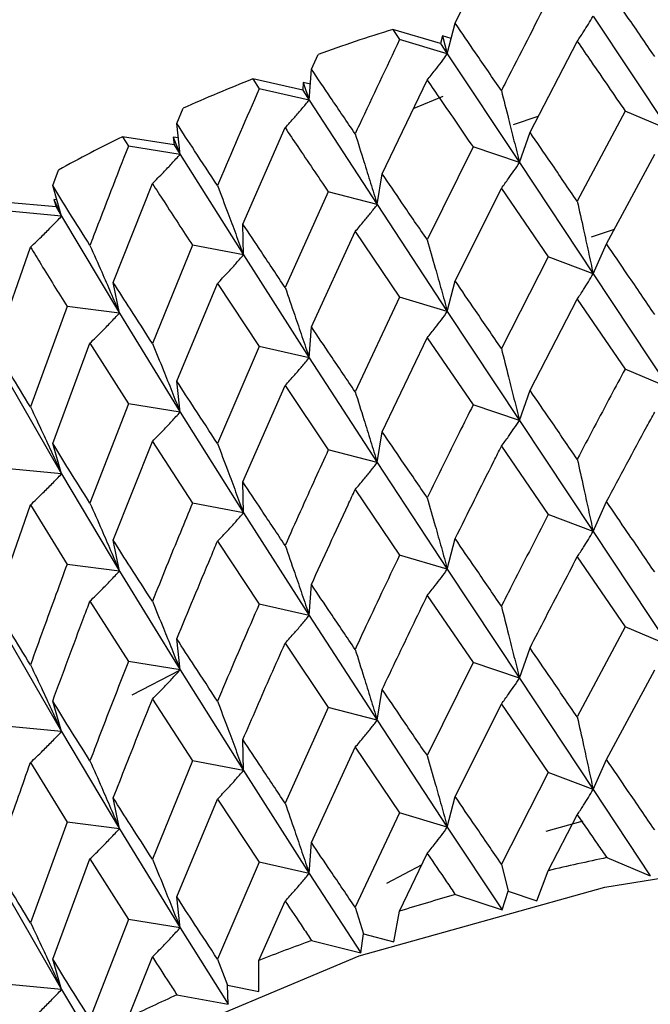
# Model space of a CAD drawing. Units: millimetres. Extents: x 3 to 3996, y 5 to 3995.
# Drawn here: x 914 to 919, y 940 to 947 of the extents above; entities that cross this region are included whole.
import ezdxf

# ---------------------------------------------------------------- set-up
doc = ezdxf.new("R2010")
doc.units = ezdxf.units.MM

msp = doc.modelspace()

# ---------------------------------------------------------------- linework, layer by layer
at = {"color": 7, "linetype": 'Continuous', "lineweight": 25}
for p, q in [((917.1907, 946.979), (917.2431, 947.085)), ((918.2098, 947.0308), (918.7659, 946.1937)), ((917.1325, 946.7526), (917.1907, 946.979)), ((916.729, 946.9331), (916.7803, 946.8578)), ((917.0822, 946.8289), (916.729, 946.9331)), ((917.0961, 946.885), (917.0822, 946.8289)), ((917.0961, 946.885), (917.1325, 946.7526)), ((917.1615, 946.8652), (917.0961, 946.885)), ((917.1325, 946.7526), (916.7803, 946.8578)), ((917.0822, 946.8289), (917.1325, 946.7526)), ((917.7435, 946.1728), (918.0928, 946.8447)), ((916.1284, 946.6396), (916.1779, 946.7487)), ((917.1325, 946.7526), (917.6648, 945.9484)), ((916.1115, 946.4109), (916.1284, 946.6396)), ((915.6941, 946.5666), (915.7422, 946.4943)), ((916.0641, 946.4843), (915.6941, 946.5666)), ((916.0678, 946.5409), (916.0641, 946.4843)), ((916.0678, 946.5409), (916.1115, 946.4109)), ((916.1202, 946.5289), (916.0678, 946.5409)), ((916.6518, 945.866), (916.9845, 946.5584)), ((916.1115, 946.4109), (915.7422, 946.4943)), ((916.0641, 946.4843), (916.1115, 946.4109)), ((916.1115, 946.4109), (916.6143, 945.6381)), ((917.1, 946.4363), (916.8842, 946.3497)), ((915.1333, 946.2379), (915.1793, 946.3499)), ((918.4465, 946.3294), (918.0928, 945.6632)), ((918.7659, 946.1937), (918.4465, 946.3294)), ((915.1579, 946.0094), (915.1333, 946.2379)), ((917.6217, 946.2308), (917.805, 946.2911)), ((915.6217, 945.4949), (915.934, 946.2069)), ((917.6648, 945.9484), (917.7435, 946.1728)), ((914.7311, 946.1396), (914.7755, 946.0701)), ((915.1141, 946.0801), (914.7311, 946.1396)), ((915.1075, 946.1366), (915.1579, 946.0094)), ((915.1075, 946.1366), (915.1141, 946.0801)), ((915.1449, 946.1306), (915.1075, 946.1366)), ((915.1579, 946.0094), (914.7755, 946.0701)), ((915.1141, 946.0801), (915.1579, 946.0094)), ((915.1579, 946.0094), (915.6256, 945.266)), ((917.3227, 946.0641), (916.9845, 945.377)), ((917.6648, 945.9484), (917.3227, 946.0641)), ((918.3087, 945.3479), (918.6649, 946.0105)), ((917.6648, 945.9484), (918.2098, 945.1262)), ((914.2164, 945.7784), (914.2584, 945.8931)), ((916.6143, 945.6381), (916.6518, 945.866)), ((914.6644, 945.0637), (914.953, 945.7939)), ((914.2823, 945.5527), (914.2164, 945.7784)), ((916.253, 945.7325), (915.934, 945.0254)), ((916.6143, 945.6381), (916.253, 945.7325)), ((917.1907, 945.0745), (917.5321, 945.7581)), ((917.5321, 945.7581), (917.8786, 945.2521)), ((914.2424, 945.6208), (913.8508, 945.6569)), ((914.2256, 945.6766), (914.2823, 945.5527)), ((914.2256, 945.6766), (914.2424, 945.6208)), ((914.2467, 945.6745), (914.2256, 945.6766)), ((914.2823, 945.5527), (913.891, 945.5899)), ((914.2424, 945.6208), (914.2823, 945.5527)), ((916.6143, 945.6381), (917.1325, 944.848)), ((914.2823, 945.5527), (914.7098, 944.8363)), ((915.6256, 945.266), (915.6217, 945.4949)), ((916.1284, 944.735), (916.4513, 945.4388)), ((916.4513, 945.4388), (916.7803, 944.9532)), ((918.3664, 945.4552), (918.1946, 945.3987)), ((913.7905, 944.5772), (914.0521, 945.3239)), ((915.2492, 945.3381), (914.953, 944.6124)), ((915.6256, 945.266), (915.2492, 945.3381)), ((918.2098, 945.1262), (918.3087, 945.3479)), ((915.6256, 945.266), (916.1115, 944.5063)), ((917.8786, 945.2521), (917.5321, 944.5748)), ((918.2098, 945.1262), (917.8786, 945.2521)), ((914.7098, 944.8363), (914.6644, 945.0637)), ((917.1325, 944.848), (917.1907, 945.0745)), ((918.2098, 945.1262), (918.7659, 944.2872)), ((915.1333, 944.3334), (915.4341, 945.056)), ((915.4341, 945.056), (915.7422, 944.5897)), ((916.7803, 944.9532), (916.4513, 944.2555)), ((917.1325, 944.848), (916.7803, 944.9532)), ((917.7435, 944.2663), (918.0928, 944.9393)), ((918.0928, 944.9393), (918.4465, 944.4229)), ((914.3224, 944.8853), (914.0521, 944.1425)), ((914.7098, 944.8363), (914.3224, 944.8853)), ((917.1325, 944.848), (917.6648, 944.0419)), ((914.7098, 944.8363), (915.1579, 944.1049)), ((916.1115, 944.5063), (916.1284, 944.735)), ((916.6518, 943.9594), (916.9845, 944.6531)), ((916.9845, 944.6531), (917.3227, 944.1576)), ((914.2164, 943.8739), (914.4919, 944.6139)), ((914.4919, 944.6139), (914.7755, 944.1655)), ((915.7422, 944.5897), (915.4341, 943.8727)), ((916.1115, 944.5063), (915.7422, 944.5897)), ((916.1115, 944.5063), (916.6143, 943.7315)), ((918.7659, 944.2872), (918.4465, 944.4229)), ((913.8767, 944.3537), (914.2823, 943.6481)), ((915.1579, 944.1049), (915.1333, 944.3334)), ((915.6217, 943.5884), (915.934, 944.3015)), ((915.934, 944.3015), (916.253, 943.8259)), ((917.6648, 944.0419), (917.7435, 944.2663)), ((914.7755, 944.1655), (914.4919, 943.4306)), ((915.1579, 944.1049), (914.7755, 944.1655)), ((917.6648, 944.0419), (917.3227, 944.1576)), ((915.1579, 944.1049), (915.6256, 943.3594)), ((917.6648, 944.0419), (918.2098, 943.2214)), ((916.6143, 943.7315), (916.6518, 943.9594)), ((914.2823, 943.6481), (914.2164, 943.8739)), ((914.6644, 943.1572), (914.953, 943.8885)), ((914.953, 943.8885), (915.2492, 943.4316)), ((916.6143, 943.7315), (916.253, 943.8259)), ((917.5321, 943.8518), (917.8786, 943.3473)), ((914.2823, 943.6481), (913.891, 943.6853)), ((916.6143, 943.7315), (917.1325, 942.9432)), ((914.2823, 943.6481), (914.7098, 942.9297)), ((915.6256, 943.3594), (915.6217, 943.5884)), ((916.4513, 943.5325), (916.7803, 943.0484)), ((913.7905, 942.6706), (914.0521, 943.4186)), ((914.0521, 943.4186), (914.3224, 942.9788)), ((915.6256, 943.3594), (915.2492, 943.4316)), ((918.2098, 943.2214), (918.3087, 943.4431)), ((915.6256, 943.3594), (916.1115, 942.6015)), ((918.2098, 943.2214), (917.8786, 943.3473)), ((918.2098, 943.2214), (918.7659, 942.3828)), ((914.7098, 942.9297), (914.6644, 943.1572)), ((915.4341, 943.1497), (915.7422, 942.6849)), ((917.1325, 942.9432), (917.1907, 943.1697)), ((917.1325, 942.9432), (916.7803, 943.0484)), ((918.0928, 943.035), (918.4465, 942.5185)), ((914.7098, 942.9297), (914.3224, 942.9788)), ((914.7098, 942.9297), (915.1579, 942.2001)), ((917.1325, 942.9432), (917.6648, 942.1375)), ((916.1115, 942.6015), (916.1284, 942.8302)), ((916.9845, 942.7488), (917.3227, 942.2532)), ((914.4919, 942.7076), (914.7755, 942.2607)), ((916.1115, 942.6015), (915.7422, 942.6849)), ((916.1115, 942.6015), (916.6143, 941.8271)), ((918.4465, 942.5185), (918.0928, 941.8518)), ((918.7659, 942.3828), (918.4465, 942.5185)), ((913.8767, 942.4471), (914.2823, 941.7433)), ((915.1579, 942.2001), (915.1333, 942.4286)), ((915.934, 942.3972), (916.253, 941.9216)), ((917.6648, 942.1375), (917.7435, 942.3619)), ((915.1579, 942.2001), (914.7755, 942.2607)), ((917.3227, 942.2532), (916.9845, 941.5656)), ((917.6648, 942.1375), (917.3227, 942.2532)), ((914.8048, 942.0154), (915.156, 942.198)), ((915.1579, 942.2001), (915.6256, 941.4551)), ((918.3087, 941.5367), (918.6649, 942.1992)), ((917.6648, 942.1375), (918.2098, 941.315)), ((916.6143, 941.8271), (916.6518, 942.0551)), ((914.2823, 941.7433), (914.2164, 941.9691)), ((914.953, 941.9842), (915.2492, 941.5272)), ((917.1907, 941.2632), (917.5321, 941.9468)), ((917.5321, 941.9468), (917.8786, 941.4409)), ((916.253, 941.9216), (915.934, 941.214)), ((916.6143, 941.8271), (916.253, 941.9216)), ((916.6143, 941.8271), (917.1325, 941.0368)), ((914.2823, 941.7433), (913.891, 941.7805)), ((914.2823, 941.7433), (914.7098, 941.0254)), ((915.6256, 941.4551), (915.6217, 941.684)), ((916.1284, 940.9238), (916.4513, 941.6275)), ((916.4513, 941.6275), (916.7803, 941.142)), ((914.0521, 941.5143), (914.3224, 941.0744)), ((915.2492, 941.5272), (914.953, 940.801)), ((915.6256, 941.4551), (915.2492, 941.5272)), ((918.2098, 941.315), (918.3087, 941.5367)), ((915.6256, 941.4551), (916.1115, 940.6951)), ((917.8786, 941.4409), (917.5321, 940.7645)), ((918.2098, 941.315), (917.8786, 941.4409)), ((918.2098, 941.315), (918.6325, 940.6784)), ((914.7098, 941.0254), (914.6644, 941.2528)), ((915.1333, 940.5221), (915.4341, 941.2447)), ((915.4341, 941.2447), (915.7422, 940.7785)), ((917.1325, 941.0368), (917.1907, 941.2632)), ((916.7803, 941.142), (916.4513, 940.4452)), ((917.1325, 941.0368), (916.7803, 941.142)), ((914.3224, 941.0744), (914.0521, 940.3311)), ((914.7098, 941.0254), (914.3224, 941.0744)), ((917.8635, 941.0083), (918.1367, 941.0851)), ((917.877, 940.7153), (918.0928, 941.1285)), ((914.7098, 941.0254), (915.1579, 940.2936)), ((917.1325, 941.0368), (917.5368, 940.4252)), ((916.1115, 940.6951), (916.1284, 940.9238)), ((916.7788, 940.4164), (916.9845, 940.8423)), ((914.2164, 940.0626), (914.4919, 940.8026)), ((914.4919, 940.8026), (914.7755, 940.3543)), ((915.7422, 940.7785), (915.4341, 940.0624)), ((916.1115, 940.6951), (915.7422, 940.7785)), ((918.3102, 940.8118), (918.6325, 940.6784)), ((916.9446, 940.7598), (916.6829, 940.621)), ((917.5321, 940.7645), (917.5827, 940.5649)), ((917.7936, 940.4915), (917.877, 940.7153)), ((916.1115, 940.6951), (916.493, 940.1073)), ((917.5368, 940.4252), (917.5827, 940.5649)), ((917.5827, 940.5649), (917.7936, 940.4915)), ((913.8767, 940.5428), (914.2823, 939.8369)), ((915.1579, 940.2936), (915.1333, 940.5221)), ((915.7408, 940.0527), (915.934, 940.4907)), ((917.1922, 940.5385), (917.5368, 940.4252)), ((916.4513, 940.4452), (916.5133, 940.249)), ((916.7363, 940.1887), (916.7788, 940.4164)), ((914.7755, 940.3543), (914.4919, 939.6203)), ((915.1579, 940.2936), (914.7755, 940.3543)), ((915.1579, 940.2936), (915.5125, 939.7282)), ((916.1298, 940.1991), (916.493, 940.1073)), ((916.493, 940.1073), (916.5133, 940.249)), ((916.5133, 940.249), (916.7363, 940.1887)), ((914.2823, 939.8369), (914.2164, 940.0626)), ((914.7743, 939.6285), (914.953, 940.0777)), ((915.4341, 940.0624), (915.507, 939.8703)), ((915.7397, 939.8238), (915.7408, 940.0527)), ((914.2823, 939.8369), (913.891, 939.8741)), ((914.2823, 939.8369), (914.606, 939.2919)), ((915.5125, 939.7282), (915.507, 939.8703)), ((915.507, 939.8703), (915.7397, 939.8238)), ((915.1346, 939.7976), (915.5125, 939.7282))]:
    msp.add_line(p, q, dxfattribs=at)
at = {"color": 7, "linetype": 'Continuous', "lineweight": 25, "flags": 128}
msp.add_lwpolyline([(911.019, 934.5173), (911.1181, 935.3777), (911.5635, 936.5133), (912.3529, 937.5848), (913.461, 938.5576), (914.8522, 939.4006), (916.4818, 940.0866), (918.2974, 940.5937), (920.2407, 940.9054), (922.2491, 941.0118), (924.2582, 940.9095), (926.2033, 940.6017), (928.022, 940.0984), (929.6558, 939.4157), (931.0522, 938.5755), (932.1663, 937.6049), (932.9622, 936.5351)], dxfattribs=at)
at = {"color": 7, "linetype": 'Continuous', "lineweight": 25}
for centre, radius, start, end in [((921.294, 932.3767), 15.2554, 107.41163, 109.59473), ((920.6877, 933.985), 13.5364, 111.64813, 114.01237), ((919.9392, 935.5793), 11.7748, 116.25107, 118.84562), ((921.9083, 923.6397), 17.5451, 101.83401, 103.28338), ((921.5381, 925.0674), 16.0699, 105.69019, 107.22696), ((921.0096, 926.6426), 14.4081, 109.7972, 111.44997), ((920.3292, 928.2571), 12.6557, 114.23344, 116.03547)]:
    msp.add_arc(centre, radius, start, end, dxfattribs=at)
for points, knots in [([(918.6649, 946.7332), (918.5981, 946.8305), (918.4789, 947.0044), (918.3607, 947.1766), (918.3087, 947.2525)], [0, 0, 0, 0, 0.559692, 1, 1, 1, 1]), ([(917.8786, 947.1567), (917.7738, 946.9535), (917.6579, 946.7288), (917.5431, 946.5025), (917.5321, 946.4809)], [0, 0, 0, 0, 0.90423, 1, 1, 1, 1]), ([(918.0928, 946.8447), (918.1084, 946.8682), (918.1361, 946.9098), (918.175, 946.9722), (918.1982, 947.0112), (918.2098, 947.0308)], [0, 0, 0, 0, 0.393157, 0.696562, 1, 1, 1, 1]), ([(917.5321, 946.4809), (917.4681, 946.5742), (917.3536, 946.741), (917.2405, 946.9063), (917.1907, 946.979)], [0, 0, 0, 0, 0.559692, 1, 1, 1, 1]), ([(916.7803, 946.8578), (916.6806, 946.6484), (916.5704, 946.4169), (916.4617, 946.1839), (916.4513, 946.1616)], [0, 0, 0, 0, 0.90423, 1, 1, 1, 1]), ([(918.0928, 946.8447), (918.1271, 946.7947), (918.2445, 946.624), (918.3628, 946.4515), (918.4465, 946.3294)], [0, 0, 0, 0, 0.2923494, 1, 1, 1, 1]), ([(916.9845, 946.5584), (917.0042, 946.583), (917.0392, 946.6266), (917.0884, 946.6916), (917.1178, 946.7322), (917.1325, 946.7526)], [0, 0, 0, 0, 0.393157, 0.696562, 1, 1, 1, 1]), ([(916.4513, 946.1616), (916.3906, 946.2511), (916.2821, 946.4111), (916.1754, 946.5698), (916.1284, 946.6396)], [0, 0, 0, 0, 0.559692, 1, 1, 1, 1]), ([(916.9845, 946.5584), (917.0172, 946.5105), (917.1292, 946.3467), (917.2425, 946.1813), (917.3227, 946.0641)], [0, 0, 0, 0, 0.292349, 1, 1, 1, 1]), ([(915.7422, 946.4943), (915.6487, 946.2791), (915.5454, 946.0411), (915.4438, 945.8017), (915.4341, 945.7788)], [0, 0, 0, 0, 0.90423, 1, 1, 1, 1]), ([(917.5321, 946.4809), (917.5498, 946.4112), (917.5812, 946.2876), (917.6253, 946.1101), (917.6517, 946.0023), (917.6648, 945.9484)], [0, 0, 0, 0, 0.393141, 0.696554, 1, 1, 1, 1]), ([(915.934, 946.2069), (915.9577, 946.2328), (915.9996, 946.2787), (916.0587, 946.3469), (916.0939, 946.3896), (916.1115, 946.4109)], [0, 0, 0, 0, 0.3931567, 0.696562, 1, 1, 1, 1]), ([(915.4341, 945.7788), (915.3775, 945.8648), (915.2762, 946.0185), (915.177, 946.1708), (915.1333, 946.2379)], [0, 0, 0, 0, 0.559692, 1, 1, 1, 1]), ([(915.934, 946.2069), (915.9648, 946.1609), (916.0703, 946.0037), (916.1773, 945.8449), (916.253, 945.7325)], [0, 0, 0, 0, 0.292349, 1, 1, 1, 1]), ([(916.4513, 946.1616), (916.473, 946.093), (916.5115, 945.9716), (916.5657, 945.7971), (916.5981, 945.6911), (916.6143, 945.6381)], [0, 0, 0, 0, 0.393141, 0.696554, 1, 1, 1, 1]), ([(918.0928, 945.6632), (918.0273, 945.7588), (917.9103, 945.9295), (917.7944, 946.0985), (917.7435, 946.1728)], [0, 0, 0, 0, 0.560208, 1, 1, 1, 1]), ([(914.7755, 946.0701), (914.6894, 945.8495), (914.5941, 945.6055), (914.5008, 945.3602), (914.4919, 945.3367)], [0, 0, 0, 0, 0.9042299, 1, 1, 1, 1]), ([(914.953, 945.7939), (914.9803, 945.8213), (915.0288, 945.87), (915.0969, 945.9421), (915.1376, 945.987), (915.1579, 946.0094)], [0, 0, 0, 0, 0.3931567, 0.696562, 1, 1, 1, 1]), ([(917.5321, 945.7581), (917.5498, 945.7822), (917.5812, 945.8249), (917.6253, 945.8886), (917.6517, 945.9285), (917.6648, 945.9484)], [0, 0, 0, 0, 0.392857, 0.696413, 1, 1, 1, 1]), ([(916.9845, 945.377), (916.922, 945.4687), (916.8104, 945.6325), (916.7003, 945.7947), (916.6518, 945.866)], [0, 0, 0, 0, 0.560208, 1, 1, 1, 1]), ([(914.953, 945.7939), (914.9815, 945.7497), (915.0793, 945.5986), (915.1788, 945.4461), (915.2492, 945.3381)], [0, 0, 0, 0, 0.292349, 1, 1, 1, 1]), ([(914.4919, 945.3367), (914.4399, 945.4194), (914.347, 945.5672), (914.2563, 945.7139), (914.2164, 945.7784)], [0, 0, 0, 0, 0.5596918, 1, 1, 1, 1]), ([(915.4341, 945.7788), (915.4597, 945.7117), (915.5049, 945.5928), (915.5686, 945.4218), (915.6066, 945.3179), (915.6256, 945.266)], [0, 0, 0, 0, 0.393141, 0.696554, 1, 1, 1, 1]), ([(918.0928, 945.6632), (918.1084, 945.593), (918.136, 945.4684), (918.1749, 945.2894), (918.1982, 945.1806), (918.2098, 945.1262)], [0, 0, 0, 0, 0.392609, 0.696289, 1, 1, 1, 1]), ([(916.4513, 945.4388), (916.473, 945.4641), (916.5115, 945.5089), (916.5657, 945.5756), (916.5981, 945.6172), (916.6143, 945.6381)], [0, 0, 0, 0, 0.392857, 0.696413, 1, 1, 1, 1]), ([(914.0521, 945.3239), (914.0828, 945.3531), (914.1372, 945.4049), (914.2138, 945.4814), (914.2594, 945.5289), (914.2823, 945.5527)], [0, 0, 0, 0, 0.393157, 0.696562, 1, 1, 1, 1]), ([(915.934, 945.0254), (915.8752, 945.1135), (915.7704, 945.2707), (915.6671, 945.4264), (915.6217, 945.4949)], [0, 0, 0, 0, 0.5602081, 1, 1, 1, 1]), ([(916.9845, 945.377), (917.0042, 945.3078), (917.0391, 945.1851), (917.0884, 945.0088), (917.1178, 944.9016), (917.1325, 944.848)], [0, 0, 0, 0, 0.392609, 0.696289, 1, 1, 1, 1]), ([(914.0521, 945.3239), (914.0781, 945.2814), (914.167, 945.136), (914.258, 944.9892), (914.3224, 944.8853)], [0, 0, 0, 0, 0.292349, 1, 1, 1, 1]), ([(914.4919, 945.3367), (914.5209, 945.2712), (914.5724, 945.1553), (914.6449, 944.9884), (914.6881, 944.887), (914.7098, 944.8363)], [0, 0, 0, 0, 0.393141, 0.696554, 1, 1, 1, 1]), ([(918.6649, 944.8272), (918.5981, 944.9248), (918.4789, 945.0992), (918.3607, 945.2719), (918.3087, 945.3479)], [0, 0, 0, 0, 0.559938, 1, 1, 1, 1]), ([(915.4341, 945.056), (915.4596, 945.0827), (915.5049, 945.13), (915.5686, 945.2003), (915.6066, 945.2441), (915.6256, 945.266)], [0, 0, 0, 0, 0.392857, 0.696413, 1, 1, 1, 1]), ([(914.953, 944.6124), (914.8986, 944.6971), (914.8015, 944.8482), (914.7063, 944.9979), (914.6644, 945.0637)], [0, 0, 0, 0, 0.560208, 1, 1, 1, 1]), ([(917.5321, 944.5748), (917.4681, 944.6685), (917.3536, 944.8358), (917.2405, 945.0015), (917.1907, 945.0745)], [0, 0, 0, 0, 0.559938, 1, 1, 1, 1]), ([(918.0928, 944.9393), (918.1084, 944.9629), (918.136, 945.0047), (918.1749, 945.0673), (918.1982, 945.1066), (918.2098, 945.1262)], [0, 0, 0, 0, 0.39259, 0.696279, 1, 1, 1, 1]), ([(915.934, 945.0254), (915.9576, 944.9576), (915.9996, 944.8372), (916.0586, 944.6642), (916.0939, 944.5589), (916.1115, 944.5063)], [0, 0, 0, 0, 0.392609, 0.696289, 1, 1, 1, 1]), ([(916.9845, 944.6531), (917.0042, 944.6777), (917.0391, 944.7215), (917.0884, 944.7867), (917.1178, 944.8276), (917.1325, 944.848)], [0, 0, 0, 0, 0.39259, 0.696279, 1, 1, 1, 1]), ([(914.4919, 944.6139), (914.5209, 944.6423), (914.5724, 944.6925), (914.6448, 944.7669), (914.6881, 944.8132), (914.7098, 944.8363)], [0, 0, 0, 0, 0.392857, 0.696413, 1, 1, 1, 1]), ([(916.4513, 944.2555), (916.3906, 944.3454), (916.2822, 944.506), (916.1753, 944.665), (916.1284, 944.735)], [0, 0, 0, 0, 0.5599383, 1, 1, 1, 1]), ([(914.0521, 944.1425), (914.0026, 944.224), (913.9144, 944.3695), (913.8283, 944.5137), (913.7905, 944.5772)], [0, 0, 0, 0, 0.560208, 1, 1, 1, 1]), ([(914.953, 944.6124), (914.9803, 944.5461), (915.0287, 944.4285), (915.0969, 944.2593), (915.1376, 944.1564), (915.1579, 944.1049)], [0, 0, 0, 0, 0.392609, 0.696289, 1, 1, 1, 1]), ([(917.5321, 944.5748), (917.5498, 944.5051), (917.5812, 944.3815), (917.6253, 944.2038), (917.6517, 944.0959), (917.6648, 944.0419)], [0, 0, 0, 0, 0.392777, 0.696373, 1, 1, 1, 1]), ([(915.934, 944.3015), (915.9576, 944.3275), (915.9996, 944.3736), (916.0586, 944.4421), (916.0939, 944.4849), (916.1115, 944.5063)], [0, 0, 0, 0, 0.39259, 0.696279, 1, 1, 1, 1]), ([(918.4465, 944.4229), (918.411, 944.3567), (918.2926, 944.1358), (918.1751, 943.9132), (918.0928, 943.7574)], [0, 0, 0, 0, 0.299769, 1, 1, 1, 1]), ([(915.4341, 943.8727), (915.3775, 943.9591), (915.2763, 944.1133), (915.177, 944.2661), (915.1333, 944.3334)], [0, 0, 0, 0, 0.559938, 1, 1, 1, 1]), ([(918.0928, 943.7574), (918.0273, 943.8528), (917.9102, 944.0231), (917.7945, 944.1919), (917.7435, 944.2663)], [0, 0, 0, 0, 0.559668, 1, 1, 1, 1]), ([(916.4513, 944.2555), (916.473, 944.187), (916.5115, 944.0655), (916.5657, 943.8908), (916.5981, 943.7846), (916.6143, 943.7315)], [0, 0, 0, 0, 0.392777, 0.696373, 1, 1, 1, 1]), ([(914.0521, 944.1425), (914.0827, 944.0779), (914.1371, 943.9634), (914.2137, 943.7986), (914.2594, 943.6983), (914.2823, 943.6481)], [0, 0, 0, 0, 0.392609, 0.696289, 1, 1, 1, 1]), ([(917.3227, 944.1576), (917.2887, 944.0893), (917.1752, 943.8614), (917.063, 943.6319), (916.9845, 943.4712)], [0, 0, 0, 0, 0.299769, 1, 1, 1, 1]), ([(914.953, 943.8885), (914.9803, 943.916), (915.0287, 943.9649), (915.0969, 944.0372), (915.1376, 944.0823), (915.1579, 944.1049)], [0, 0, 0, 0, 0.39259, 0.696279, 1, 1, 1, 1]), ([(918.3087, 943.4431), (918.4079, 943.6284), (918.5263, 943.8494), (918.6456, 944.0687), (918.6649, 944.1041)], [0, 0, 0, 0, 0.8382915, 1, 1, 1, 1]), ([(917.5321, 943.8518), (917.5498, 943.8758), (917.5812, 943.9184), (917.6253, 943.9821), (917.6517, 944.0219), (917.6648, 944.0419)], [0, 0, 0, 0, 0.393024, 0.696496, 1, 1, 1, 1]), ([(916.9845, 943.4712), (916.922, 943.5627), (916.8103, 943.7261), (916.7003, 943.8881), (916.6518, 943.9594)], [0, 0, 0, 0, 0.5596684, 1, 1, 1, 1]), ([(914.4919, 943.4306), (914.4399, 943.5137), (914.347, 943.6621), (914.2563, 943.8091), (914.2164, 943.8739)], [0, 0, 0, 0, 0.559938, 1, 1, 1, 1]), ([(915.4341, 943.8727), (915.4596, 943.8056), (915.5049, 943.6867), (915.5685, 943.5155), (915.6066, 943.4115), (915.6256, 943.3594)], [0, 0, 0, 0, 0.392777, 0.696373, 1, 1, 1, 1]), ([(916.253, 943.8259), (916.2209, 943.7556), (916.1137, 943.521), (916.008, 943.2849), (915.934, 943.1196)], [0, 0, 0, 0, 0.2997689, 1, 1, 1, 1]), ([(917.1907, 943.1697), (917.2857, 943.3608), (917.399, 943.5888), (917.5136, 943.8152), (917.5321, 943.8518)], [0, 0, 0, 0, 0.838291, 1, 1, 1, 1]), ([(918.0928, 943.7574), (918.1084, 943.6872), (918.1361, 943.5628), (918.175, 943.3841), (918.1982, 943.2756), (918.2098, 943.2214)], [0, 0, 0, 0, 0.393287, 0.696627, 1, 1, 1, 1]), ([(916.4513, 943.5325), (916.473, 943.5577), (916.5115, 943.6024), (916.5657, 943.669), (916.5981, 943.7107), (916.6143, 943.7315)], [0, 0, 0, 0, 0.393024, 0.696496, 1, 1, 1, 1]), ([(914.0521, 943.4186), (914.0827, 943.4479), (914.1371, 943.4998), (914.2137, 943.5765), (914.2594, 943.6243), (914.2823, 943.6481)], [0, 0, 0, 0, 0.39259, 0.696279, 1, 1, 1, 1]), ([(915.934, 943.1196), (915.8752, 943.2074), (915.7703, 943.3643), (915.6671, 943.5199), (915.6217, 943.5884)], [0, 0, 0, 0, 0.559668, 1, 1, 1, 1]), ([(916.1284, 942.8302), (916.2181, 943.027), (916.3251, 943.2616), (916.4337, 943.4948), (916.4513, 943.5325)], [0, 0, 0, 0, 0.838291, 1, 1, 1, 1]), ([(916.9845, 943.4712), (917.0042, 943.402), (917.0392, 943.2796), (917.0885, 943.1035), (917.1178, 942.9966), (917.1325, 942.9432)], [0, 0, 0, 0, 0.393287, 0.696627, 1, 1, 1, 1]), ([(914.4919, 943.4306), (914.5209, 943.3652), (914.5723, 943.2492), (914.6448, 943.0821), (914.6881, 942.9805), (914.7098, 942.9297)], [0, 0, 0, 0, 0.392777, 0.696373, 1, 1, 1, 1]), ([(915.2492, 943.4316), (915.2193, 943.3594), (915.1196, 943.1185), (915.0216, 942.8763), (914.953, 942.7066)], [0, 0, 0, 0, 0.299769, 1, 1, 1, 1]), ([(918.6649, 942.923), (918.5981, 943.0206), (918.479, 943.1948), (918.3607, 943.3673), (918.3087, 943.4431)], [0, 0, 0, 0, 0.560251, 1, 1, 1, 1]), ([(915.4341, 943.1497), (915.4597, 943.1763), (915.5049, 943.2236), (915.5686, 943.2938), (915.6066, 943.3376), (915.6256, 943.3594)], [0, 0, 0, 0, 0.393024, 0.696496, 1, 1, 1, 1]), ([(917.8786, 943.3473), (917.7852, 943.1662), (917.6692, 942.9413), (917.5545, 942.7148), (917.5321, 942.6707)], [0, 0, 0, 0, 0.805195, 1, 1, 1, 1]), ([(918.0928, 943.035), (918.1084, 943.0586), (918.136, 943.1003), (918.1749, 943.1628), (918.1982, 943.2019), (918.2098, 943.2214)], [0, 0, 0, 0, 0.392963, 0.696466, 1, 1, 1, 1]), ([(914.953, 942.7066), (914.8986, 942.791), (914.8014, 942.9418), (914.7063, 943.0913), (914.6644, 943.1572)], [0, 0, 0, 0, 0.559668, 1, 1, 1, 1]), ([(915.1333, 942.4286), (915.2168, 942.6305), (915.3163, 942.8714), (915.4177, 943.111), (915.4341, 943.1497)], [0, 0, 0, 0, 0.838291, 1, 1, 1, 1]), ([(915.934, 943.1196), (915.9577, 943.0518), (915.9996, 942.9317), (916.0587, 942.7589), (916.0939, 942.654), (916.1115, 942.6015)], [0, 0, 0, 0, 0.393287, 0.696627, 1, 1, 1, 1]), ([(917.5321, 942.6707), (917.4681, 942.7643), (917.3537, 942.9314), (917.2405, 943.0969), (917.1907, 943.1697)], [0, 0, 0, 0, 0.560251, 1, 1, 1, 1]), ([(916.7803, 943.0484), (916.6915, 942.8618), (916.5812, 942.6301), (916.4724, 942.3968), (916.4513, 942.3513)], [0, 0, 0, 0, 0.805195, 1, 1, 1, 1]), ([(917.7435, 942.3619), (917.7821, 942.437), (917.8978, 942.6623), (918.0148, 942.8859), (918.0928, 943.035)], [0, 0, 0, 0, 0.333355, 1, 1, 1, 1]), ([(914.3224, 942.9788), (914.295, 942.9048), (914.2038, 942.6582), (914.1146, 942.4103), (914.0521, 942.2367)], [0, 0, 0, 0, 0.299769, 1, 1, 1, 1]), ([(914.4919, 942.7076), (914.5209, 942.7359), (914.5724, 942.7861), (914.6449, 942.8604), (914.6881, 942.9066), (914.7098, 942.9297)], [0, 0, 0, 0, 0.3930241, 0.6964957, 1, 1, 1, 1]), ([(916.9845, 942.7488), (917.0042, 942.7734), (917.0392, 942.8171), (917.0884, 942.8822), (917.1178, 942.9228), (917.1325, 942.9432)], [0, 0, 0, 0, 0.392963, 0.696466, 1, 1, 1, 1]), ([(916.4513, 942.3513), (916.3906, 942.4412), (916.2822, 942.6016), (916.1753, 942.7604), (916.1284, 942.8302)], [0, 0, 0, 0, 0.560251, 1, 1, 1, 1]), ([(916.6518, 942.0551), (916.6885, 942.1324), (916.7986, 942.3645), (916.9101, 942.5951), (916.9845, 942.7488)], [0, 0, 0, 0, 0.333355, 1, 1, 1, 1]), ([(914.0521, 942.2367), (914.0026, 942.3179), (913.9143, 942.4631), (913.8283, 942.6072), (913.7905, 942.6706)], [0, 0, 0, 0, 0.559668, 1, 1, 1, 1]), ([(914.2164, 941.9691), (914.2927, 942.1759), (914.3837, 942.4225), (914.4768, 942.6679), (914.4919, 942.7076)], [0, 0, 0, 0, 0.838291, 1, 1, 1, 1]), ([(914.953, 942.7066), (914.9803, 942.6404), (915.0288, 942.5229), (915.0969, 942.354), (915.1376, 942.2514), (915.1579, 942.2001)], [0, 0, 0, 0, 0.393287, 0.696627, 1, 1, 1, 1]), ([(915.7422, 942.6849), (915.6589, 942.4931), (915.5555, 942.2549), (915.4539, 942.0152), (915.4341, 941.9685)], [0, 0, 0, 0, 0.805195, 1, 1, 1, 1]), ([(917.5321, 942.6707), (917.5498, 942.6009), (917.5812, 942.4773), (917.6253, 942.2996), (917.6517, 942.1915), (917.6648, 942.1375)], [0, 0, 0, 0, 0.3926464, 0.6963072, 1, 1, 1, 1]), ([(915.934, 942.3972), (915.9577, 942.4232), (915.9996, 942.4692), (916.0586, 942.5375), (916.0939, 942.5802), (916.1115, 942.6015)], [0, 0, 0, 0, 0.3929631, 0.6964663, 1, 1, 1, 1]), ([(915.4341, 941.9685), (915.3775, 942.0549), (915.2763, 942.2089), (915.177, 942.3615), (915.1333, 942.4286)], [0, 0, 0, 0, 0.560251, 1, 1, 1, 1]), ([(915.6217, 941.684), (915.6561, 941.7635), (915.7592, 942.0021), (915.8641, 942.2392), (915.934, 942.3972)], [0, 0, 0, 0, 0.333355, 1, 1, 1, 1]), ([(916.4513, 942.3513), (916.473, 942.2828), (916.5115, 942.1613), (916.5657, 941.9865), (916.5981, 941.8803), (916.6143, 941.8271)], [0, 0, 0, 0, 0.392646, 0.696307, 1, 1, 1, 1]), ([(918.0928, 941.8518), (918.0273, 941.9475), (917.9103, 942.1183), (917.7945, 942.2875), (917.7435, 942.3619)], [0, 0, 0, 0, 0.559981, 1, 1, 1, 1]), ([(914.0521, 942.2367), (914.0828, 942.1722), (914.1372, 942.0579), (914.2138, 941.8933), (914.2595, 941.7933), (914.2823, 941.7433)], [0, 0, 0, 0, 0.393287, 0.696627, 1, 1, 1, 1]), ([(914.7755, 942.2607), (914.6987, 942.0641), (914.6033, 941.8199), (914.51, 941.5743), (914.4919, 941.5265)], [0, 0, 0, 0, 0.805195, 1, 1, 1, 1]), ([(914.953, 941.9842), (914.9803, 942.0117), (915.0287, 942.0605), (915.0969, 942.1327), (915.1376, 942.1776), (915.1579, 942.2001)], [0, 0, 0, 0, 0.392963, 0.696466, 1, 1, 1, 1]), ([(917.5321, 941.9468), (917.5498, 941.9709), (917.5812, 942.0137), (917.6253, 942.0775), (917.6517, 942.1175), (917.6648, 942.1375)], [0, 0, 0, 0, 0.392586, 0.696277, 1, 1, 1, 1]), ([(916.9845, 941.5656), (916.922, 941.6574), (916.8104, 941.8213), (916.7003, 941.9836), (916.6518, 942.0551)], [0, 0, 0, 0, 0.5599809, 1, 1, 1, 1]), ([(914.4919, 941.5265), (914.4399, 941.6095), (914.3471, 941.7577), (914.2563, 941.9045), (914.2164, 941.9691)], [0, 0, 0, 0, 0.5602507, 1, 1, 1, 1]), ([(914.6644, 941.2528), (914.6961, 941.3343), (914.7912, 941.5789), (914.8882, 941.8221), (914.953, 941.9842)], [0, 0, 0, 0, 0.333355, 1, 1, 1, 1]), ([(915.4341, 941.9685), (915.4596, 941.9014), (915.5049, 941.7825), (915.5686, 941.6112), (915.6066, 941.5071), (915.6256, 941.4551)], [0, 0, 0, 0, 0.392646, 0.696307, 1, 1, 1, 1]), ([(916.4513, 941.6275), (916.473, 941.6528), (916.5115, 941.6977), (916.5657, 941.7645), (916.5981, 941.8063), (916.6143, 941.8271)], [0, 0, 0, 0, 0.392586, 0.696277, 1, 1, 1, 1]), ([(918.0928, 941.8518), (918.1084, 941.7816), (918.136, 941.6571), (918.1749, 941.4781), (918.1982, 941.3693), (918.2098, 941.315)], [0, 0, 0, 0, 0.392704, 0.696337, 1, 1, 1, 1]), ([(914.0521, 941.5143), (914.0828, 941.5435), (914.1371, 941.5954), (914.2137, 941.672), (914.2594, 941.7195), (914.2823, 941.7433)], [0, 0, 0, 0, 0.392963, 0.696466, 1, 1, 1, 1]), ([(915.934, 941.214), (915.8752, 941.3022), (915.7703, 941.4595), (915.6671, 941.6154), (915.6217, 941.684)], [0, 0, 0, 0, 0.559981, 1, 1, 1, 1]), ([(913.7905, 940.7662), (913.8191, 940.8496), (913.9051, 941.0996), (913.9933, 941.3484), (914.0521, 941.5143)], [0, 0, 0, 0, 0.333355, 1, 1, 1, 1]), ([(914.4919, 941.5265), (914.5209, 941.461), (914.5724, 941.345), (914.6448, 941.1779), (914.6881, 941.0762), (914.7098, 941.0254)], [0, 0, 0, 0, 0.392646, 0.696307, 1, 1, 1, 1]), ([(916.9845, 941.5656), (917.0042, 941.4964), (917.0391, 941.3738), (917.0884, 941.1975), (917.1178, 941.0903), (917.1325, 941.0368)], [0, 0, 0, 0, 0.392704, 0.696337, 1, 1, 1, 1]), ([(918.6649, 941.0169), (918.5981, 941.1143), (918.4789, 941.2883), (918.3607, 941.4608), (918.3087, 941.5367)], [0, 0, 0, 0, 0.559711, 1, 1, 1, 1]), ([(915.4341, 941.2447), (915.4596, 941.2714), (915.5048, 941.3188), (915.5685, 941.3892), (915.6066, 941.4331), (915.6256, 941.4551)], [0, 0, 0, 0, 0.392586, 0.696277, 1, 1, 1, 1]), ([(918.0928, 941.1285), (918.1084, 941.1521), (918.136, 941.1938), (918.175, 941.2562), (918.1982, 941.2954), (918.2098, 941.315)], [0, 0, 0, 0, 0.392909, 0.696438, 1, 1, 1, 1]), ([(914.953, 940.801), (914.8986, 940.8857), (914.8014, 941.037), (914.7063, 941.1869), (914.6644, 941.2528)], [0, 0, 0, 0, 0.559981, 1, 1, 1, 1]), ([(915.934, 941.214), (915.9576, 941.1462), (915.9996, 941.0259), (916.0586, 940.8529), (916.0939, 940.7477), (916.1115, 940.6951)], [0, 0, 0, 0, 0.392704, 0.696337, 1, 1, 1, 1]), ([(917.5321, 940.7645), (917.4681, 940.858), (917.3536, 941.0249), (917.2405, 941.1904), (917.1907, 941.2632)], [0, 0, 0, 0, 0.559711, 1, 1, 1, 1]), ([(918.0928, 941.1285), (918.1424, 941.0562), (918.2147, 940.9509), (918.2874, 940.8451), (918.3102, 940.8118)], [0, 0, 0, 0, 0.686228, 1, 1, 1, 1]), ([(914.4919, 940.8026), (914.5209, 940.831), (914.5723, 940.8813), (914.6448, 940.9558), (914.6881, 941.0022), (914.7098, 941.0254)], [0, 0, 0, 0, 0.392586, 0.696277, 1, 1, 1, 1]), ([(916.9845, 940.8423), (917.0042, 940.8669), (917.0392, 940.9105), (917.0884, 940.9756), (917.1178, 941.0164), (917.1325, 941.0368)], [0, 0, 0, 0, 0.392909, 0.696438, 1, 1, 1, 1]), ([(916.4513, 940.4452), (916.3906, 940.5349), (916.2821, 940.6951), (916.1754, 940.8539), (916.1284, 940.9238)], [0, 0, 0, 0, 0.559711, 1, 1, 1, 1]), ([(916.9845, 940.8423), (917.0318, 940.7729), (917.1008, 940.6719), (917.1704, 940.5703), (917.1922, 940.5385)], [0, 0, 0, 0, 0.686228, 1, 1, 1, 1]), ([(914.953, 940.801), (914.9803, 940.7347), (915.0287, 940.6172), (915.0969, 940.448), (915.1376, 940.3451), (915.1579, 940.2936)], [0, 0, 0, 0, 0.392704, 0.696337, 1, 1, 1, 1]), ([(914.0521, 940.3311), (914.0026, 940.4127), (913.9144, 940.5583), (913.8283, 940.7027), (913.7905, 940.7662)], [0, 0, 0, 0, 0.559981, 1, 1, 1, 1]), ([(915.934, 940.4907), (915.9577, 940.5167), (915.9996, 940.5626), (916.0586, 940.631), (916.0939, 940.6737), (916.1115, 940.6951)], [0, 0, 0, 0, 0.392909, 0.696438, 1, 1, 1, 1]), ([(915.4341, 940.0624), (915.3775, 940.1485), (915.2763, 940.3024), (915.177, 940.455), (915.1333, 940.5221)], [0, 0, 0, 0, 0.559711, 1, 1, 1, 1]), ([(915.934, 940.4907), (915.9786, 940.4242), (916.0435, 940.3272), (916.1092, 940.2297), (916.1298, 940.1991)], [0, 0, 0, 0, 0.686228, 1, 1, 1, 1]), ([(914.0521, 940.3311), (914.0827, 940.2666), (914.1371, 940.1521), (914.2137, 939.9873), (914.2594, 939.887), (914.2823, 939.8369)], [0, 0, 0, 0, 0.392704, 0.696337, 1, 1, 1, 1]), ([(914.953, 940.0777), (914.9803, 940.1052), (915.0287, 940.1539), (915.0969, 940.2261), (915.1376, 940.2711), (915.1579, 940.2936)], [0, 0, 0, 0, 0.392909, 0.696438, 1, 1, 1, 1]), ([(914.4919, 939.6203), (914.4399, 939.7032), (914.347, 939.8512), (914.2563, 939.998), (914.2164, 940.0626)], [0, 0, 0, 0, 0.559711, 1, 1, 1, 1]), ([(914.953, 940.0777), (914.9943, 940.0138), (915.0545, 939.9206), (915.1155, 939.8269), (915.1346, 939.7976)], [0, 0, 0, 0, 0.686228, 1, 1, 1, 1]), ([(914.0521, 939.6078), (914.0828, 939.637), (914.1372, 939.6888), (914.2137, 939.7655), (914.2594, 939.8131), (914.2823, 939.8369)], [0, 0, 0, 0, 0.392909, 0.696438, 1, 1, 1, 1])]:
    msp.add_open_spline(points, degree=3, knots=knots, dxfattribs=at)

doc.saveas('drawing.dxf')
